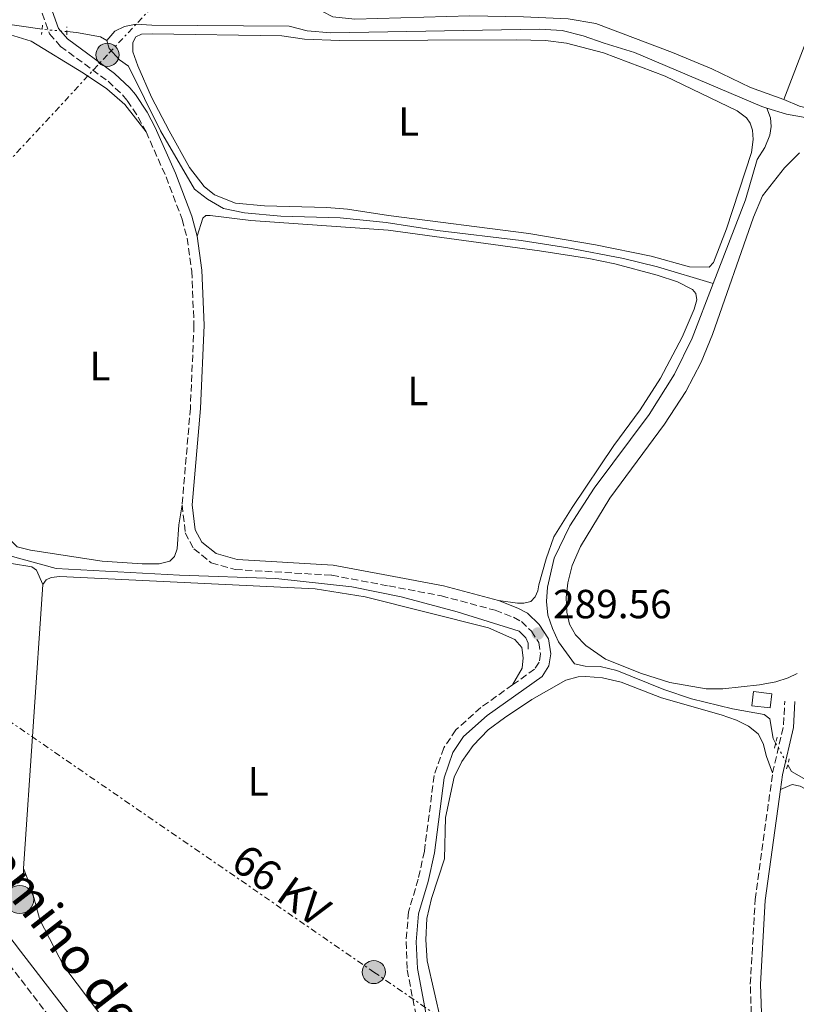
# Model space of a CAD drawing. Units: metres. Extents: x 601196 to 604672, y 4689840 to 4692203.
# Drawn here: x 601501 to 601692, y 4690152 to 4690394 of the extents above; entities that cross this region are included whole.
import ezdxf
from ezdxf.enums import TextEntityAlignment as Align

# ---------------------------------------------------------------- set-up
doc = ezdxf.new("R2010")
doc.units = ezdxf.units.M
doc.header["$MEASUREMENT"] = 0
for name, pattern in [('DGN Style 2', [1.7399219301090239, 1.043953158065414, -0.6959687720436097]), ('DGN Style 3', [2.435890702152634, 1.739921930109024, -0.6959687720436097]), ('DGN Style 5', [1.217945351076317, 0.5219765790327072, -0.6959687720436097]), ('DGN Style 7', [3.4798438602180486, 1.565929737098122, -0.6959687720436097, 0.5219765790327072, -0.6959687720436097])]:
    doc.linetypes.add(name, pattern=pattern)
for name, color, linetype, lineweight in [('Acequia sin especificar', 4, 'Continuous', 0), ('Camino', 7, 'DGN Style 3', 0), ('Canal lineal sin especificar no visto', 4, 'DGN Style 5', 0), ('Cota de punto acotado terreno', 7, 'Continuous', 0), ('Edificio', 1, 'Continuous', 13), ('Estanque', 4, 'Continuous', 0), ('Etiqueta de uso rústico', 92, 'Continuous', 0), ('Línea de cambio de uso (parcela vista)', 92, 'Continuous', 0), ('Línea eléctrica', 6, 'DGN Style 7', 0), ('Margen derecho', 7, 'Continuous', 0), ('Pontón-alcantarilla (pasos de agua)', 1, 'DGN Style 2', 0), ('Poste tendido eléctrico', 7, 'Continuous', 0), ('Pozo puntual', 7, 'Continuous', 0), ('Punto acotado terreno (símbolo)', 7, 'Continuous', 0), ('Tensión línea eléctrica', 7, 'Continuous', 0), ('Transformador', 7, 'Continuous', 0)]:
    doc.layers.add(name, color=color, linetype=linetype, lineweight=lineweight)
doc.styles.add('Style-Arial', font='arial.ttf')

# ---------------------------------------------------------------- blocks, each defined once
blk = doc.blocks.new('5POZO')
at = {"layer": 'Acequia sin especificar', "linetype": 'Continuous', "lineweight": 0}
h = blk.add_hatch(color=151, dxfattribs=at)
edge = h.paths.add_edge_path()
edge.add_arc((0, 0), 0.3456, 0, 360)
at = {"layer": 'Acequia sin especificar', "color": 4, "linetype": 'Continuous', "lineweight": 0}
blk.add_circle((0, 0), 0.3456, dxfattribs=at)
blk = doc.blocks.new('5PATER')
at = {"layer": 'Estanque', "linetype": 'Continuous', "lineweight": 0}
h = blk.add_hatch(color=51, dxfattribs=at)
edge = h.paths.add_edge_path()
edge.add_ellipse((0, 0), major_axis=(-0.1095731443231308, -0.1110710700762829), ratio=0.9994222409660317, start_angle=0, end_angle=360)
blk = doc.blocks.new('5PELE')
at = {"layer": 'Transformador', "linetype": 'Continuous', "lineweight": 0}
h = blk.add_hatch(color=9, dxfattribs=at)
edge = h.paths.add_edge_path()
edge.add_arc((-2.000000476837158e-05, 0), 0.2850000000000001, 0, 360)
at = {"layer": 'Transformador', "color": 252, "linetype": 'Continuous', "lineweight": 0}
blk.add_circle((-2.000000476837158e-05, 0), 0.2850000000000001, dxfattribs=at)

msp = doc.modelspace()

# ---------------------------------------------------------------- linework, layer by layer
at = {"layer": 'Acequia sin especificar', "color": 4, "linetype": 'Continuous', "lineweight": 0, "elevation": 289.4499999999971, "flags": 128}
msp.add_lwpolyline([(601463.5, 4690393.449999999), (601482.2400000002, 4690393.82), (601496.3600000005, 4690393.51), (601506.5099999999, 4690392.039999999)], dxfattribs=at)
at = {"layer": 'Acequia sin especificar', "color": 4, "linetype": 'Continuous', "lineweight": 0}
for points in [[(601626.0599999996, 4690239.560000001, 289.4199999999983), (601626.0199999996, 4690241.039999999, 289.4199999999983), (601625.4400000004, 4690242.32, 289.4199999999983), (601623.8200000003, 4690243.960000001, 289.4199999999983), (601608.5599999996, 4690248.699999999, 289.4199999999983), (601594.8300000001, 4690252.369999999, 289.4199999999983), (601582.6799999997, 4690254.850000001, 289.4199999999983), (601563.9500000002, 4690256.890000001, 289.4499999999971), (601540.29, 4690257.720000001, 289.4499999999971), (601509.9900000002, 4690259.34, 289.320000000007), (601498.3300000001, 4690262.550000001, 289.25), (601496.5099999999, 4690264.15, 289.2100000000065), (601494.4500000002, 4690272.600000001, 289.2100000000065), (601492.0899999999, 4690287.66, 289.2100000000065), (601483.8799999999, 4690333.34, 289.2100000000065), (601481.0999999996, 4690350.65, 289.2100000000065), (601473.8600000005, 4690388.850000001, 289.25), (601472.6500000004, 4690390.529999999, 289.2799999999988), (601465.1900000004, 4690391.480000001, 289.4900000000052), (601463.5, 4690393.449999999, 289.4499999999971)], [(601512.5899999999, 4690391.480000001, 289.4499999999971), (601514.9900000002, 4690391.26, 289.4499999999971), (601520.8399999999, 4690390.17, 289.4199999999983), (601522.4400000004, 4690389.25, 289.4199999999983)], [(601522.4400000004, 4690389.25, 289.4199999999983), (601524.4100000003, 4690391.560000001, 289.4199999999983), (601526.7400000002, 4690392.74, 289.4199999999983), (601529.6699999999, 4690393.33, 289.4199999999983), (601533.5199999996, 4690393.050000001, 289.3800000000047), (601567.2400000002, 4690392.810000001, 289.4199999999983), (601571.6600000003, 4690391.680000001, 289.4199999999983), (601577.5300000003, 4690391.180000001, 289.3500000000058), (601628.8099999996, 4690392.050000001, 289.2799999999988), (601634.4299999997, 4690391.710000001, 289.2799999999988), (601639.54, 4690390.4, 289.2799999999988), (601644.7199999997, 4690388.640000001, 289.2799999999988), (601652.1900000004, 4690386.32, 289.2100000000065), (601683.54, 4690373.029999999, 289.3800000000047), (601684.7000000002, 4690372.67, 289.3800000000047)], [(601522.4400000004, 4690389.25, 289.4199999999983), (601523.04, 4690387.310000001, 289.4199999999983), (601525.5700000003, 4690384.49, 289.4199999999983), (601527.7400000002, 4690382.930000001, 289.4199999999983), (601535.5899999999, 4690367.060000001, 289.4199999999983), (601544, 4690352.730000001, 289.4199999999983), (601547.1799999997, 4690350.24, 289.4199999999983), (601551.1399999997, 4690347.970000001, 289.4199999999983), (601556.2400000002, 4690346.859999999, 289.3800000000047), (601565.2300000006, 4690346.050000001, 289.3800000000047), (601579.8399999999, 4690345.689999999, 289.3800000000047), (601591.1399999997, 4690344.529999999, 289.3800000000047), (601603.7300000006, 4690342.539999999, 289.3800000000047), (601624.3499999996, 4690340.060000001, 289.3500000000058), (601635.7800000003, 4690338.25, 289.3500000000058), (601649.4800000006, 4690335.66, 289.1100000000006), (601657.8300000001, 4690333.57, 289.1100000000006), (601671.5499999998, 4690329.51, 289.2799999999988)], [(601684.7000000002, 4690372.67, 289.3800000000047), (601685.6600000003, 4690370.230000001, 289.3399999999965), (601685.7599999999, 4690368.140000001, 289.3399999999965), (601685.4699999997, 4690366.01, 289.3399999999965), (601684.2300000006, 4690362.960000001, 289.3399999999965), (601682.3600000005, 4690360.029999999, 289.3099999999977), (601679.4500000002, 4690350.039999999, 289.2799999999988), (601671.5499999998, 4690329.51, 289.2799999999988)], [(601850.8099999996, 4690348.859999999, 289.5299999999988), (601849.4299999997, 4690348.699999999, 289.4799999999959), (601847.0499999998, 4690349.32, 289.4499999999971), (601842.8700000001, 4690351.980000001, 289.3099999999977), (601836.3499999996, 4690354.699999999, 289.3099999999977), (601826.7300000006, 4690357.960000001, 289.3399999999965), (601821.7199999997, 4690359.359999999, 289.3399999999965), (601811.6799999997, 4690360.83, 289.3800000000047), (601804.4800000006, 4690362.27, 289.3800000000047), (601802.1399999997, 4690363.74, 289.3800000000047), (601800.2800000003, 4690365.4, 289.3800000000047), (601797.6100000005, 4690366.42, 289.4100000000035), (601793.0099999999, 4690366.699999999, 289.4100000000035), (601763.8899999997, 4690366.699999999, 289.4100000000035), (601737.8300000001, 4690369.800000001, 289.4100000000035), (601716.0899999999, 4690369.289999999, 289.4100000000035), (601708.6299999999, 4690368.84, 289.3800000000047), (601698.75, 4690369.550000001, 289.3399999999965), (601689.5499999998, 4690371.180000001, 289.3800000000047), (601684.7000000002, 4690372.67, 289.3800000000047)], [(601671.5499999998, 4690329.51, 289.2799999999988), (601666.3700000001, 4690316.029999999, 289.2799999999988), (601662.0599999996, 4690307.199999999, 289.2799999999988), (601655.7999999998, 4690297.300000001, 289.2799999999988), (601642.2999999998, 4690279.130000001, 289.2799999999988), (601636.2599999999, 4690269.850000001, 289.2799999999988), (601632.4699999997, 4690261.930000001, 289.2799999999988), (601630.7599999999, 4690254.789999999, 289.2799999999988), (601630.5800000001, 4690251.26, 289.2799999999988), (601630.8499999996, 4690247.91, 289.2799999999988), (601632.04, 4690244.58, 289.2799999999988), (601633.5, 4690241.34, 289.2799999999988), (601637.4199999999, 4690235.930000001, 289.1699999999983), (601640.0800000001, 4690235.32, 289.1000000000058), (601643.7800000003, 4690235.289999999, 289.0399999999936), (601647.8200000003, 4690234.24, 288.9700000000012), (601659.4199999999, 4690229.630000001, 288.929999999993), (601666.2100000001, 4690227.289999999, 288.929999999993), (601676.3099999996, 4690224.83, 288.929999999993), (601684.0599999996, 4690223.439999999, 288.929999999993), (601685.5, 4690222.350000001, 288.929999999993), (601686.29, 4690217.51, 288.929999999993), (601686.8899999997, 4690216.42, 288.929999999993)], [(601689.8600000005, 4690211.09, 288.9100000000035), (601690.7999999998, 4690209.42, 288.8999999999942), (601712.9100000003, 4690196.82, 288.8000000000029), (601729.6299999999, 4690189.51, 288.8000000000029), (601748.1100000005, 4690180.75, 288.7599999999948), (601761.5300000003, 4690172.4, 288.7599999999948), (601764.3499999996, 4690169.77, 288.7599999999948)]]:
    msp.add_polyline3d(points, dxfattribs=at)
at = {"layer": 'Camino', "color": 7, "linetype": 'DGN Style 3', "lineweight": 0, "extrusion": (-0.002613126392636945, 0.006653004258416377, 0.9999744542261035), "elevation": 29920.84157036349, "flags": 128}
msp.add_lwpolyline([(601684.8512220364, 4690113.805662871), (601687.5210300002, 4690125.375918937), (601687.8209244482, 4690131.506054605)], dxfattribs=at)
at = {"layer": 'Camino', "color": 7, "linetype": 'DGN Style 3', "lineweight": 0}
for points in [[(601560.329999997, 4690080.640000001, 289.3600000000006), (601546.9800000008, 4690098.859999999, 289.3200000000071), (601497.8700000016, 4690162.649999999, 289.1799999999931), (601469.999999999, 4690199.230000002, 289.3200000000071), (601405.7899999989, 4690281.510000002, 289.4199999999982), (601332.2199999979, 4690378.13, 289.4499999999971), (601311.4100000006, 4690406.280000002, 289.4900000000052), (601268.8599999994, 4690462.550000002, 289.5399999999936), (601241.4200000004, 4690498.520000001, 289.820000000007), (601235.5700000009, 4690506.370000001, 290.1100000000007), (601228.3999999983, 4690516.02, 291.0000000000001), (601223.7199999979, 4690521.660000001, 291.479999999996), (601220.7699999996, 4690524.739999999, 291.7899999999937)], [(601506.5399999997, 4690396.030000002, 289.4900000000052), (601508.339999999, 4690390.95, 289.5200000000041), (601511.0399999992, 4690387.840000001, 289.5200000000041), (601522.7199999979, 4690379.239999998, 289.5599999999976), (601526.2600000007, 4690375.95, 289.6399999999995), (601527.4600000009, 4690374.480000001, 289.6600000000035), (601530.1700000024, 4690370.4, 289.6699999999984), (601532.0599999988, 4690366.800000002, 289.6600000000035)], [(601532.0599999988, 4690366.800000002, 289.6600000000035), (601536.9999999985, 4690355.720000001, 289.6300000000046), (601540.9499999981, 4690345.320000002, 289.5899999999966), (601542.1700000007, 4690340.620000001, 289.550000000003), (601543.2999999995, 4690332.550000002, 289.5200000000041), (601543.8599999984, 4690319.219999999, 289.4900000000052), (601542.9699999987, 4690298.860000002, 289.3300000000018), (601540.9400000013, 4690275.030000002, 289.2500000000001)], [(601540.9400000013, 4690275.030000002, 289.2500000000001), (601541.7199999992, 4690268.140000001, 289.2200000000012), (601543.8200000003, 4690264.220000001, 289.2200000000012), (601548.1200000007, 4690260.760000003, 289.2200000000012), (601554.0199999993, 4690259.11, 289.2200000000012), (601577.7600000014, 4690257.710000001, 289.3500000000058), (601591.7499999994, 4690255.080000003, 289.4199999999982), (601604.6999999998, 4690252.640000002, 289.4900000000052), (601617.9400000012, 4690249.09, 289.5200000000041), (601622.4499999996, 4690247.36, 289.550000000003), (601624.3699999994, 4690246.31, 289.5599999999976), (601626.8399999995, 4690243.949999999, 289.5599999999976), (601628.6499999977, 4690241.130000001, 289.4900000000052), (601629.0700000002, 4690238.38, 289.5599999999976), (601628.7500000005, 4690236.32, 289.5200000000041), (601627.6099999984, 4690234.590000001, 289.5200000000041), (601622.2100000003, 4690230.75, 289.479999999996)], [(601622.2100000003, 4690230.75, 289.479999999996), (601614.3700000015, 4690225.170000002, 289.4199999999982), (601608.2699999994, 4690219.670000004, 289.3200000000071), (601605.2699999998, 4690215.27, 289.2599999999948), (601602.9200000007, 4690208.420000004, 289.2500000000001), (601600.5100000012, 4690189.820000002, 289.1499999999942), (601598.989999999, 4690182.949999999, 289.1499999999942), (601596.6299999986, 4690174.859999999, 289.1499999999942), (601596.0000000006, 4690167.550000001, 289.1499999999942), (601596.3099999991, 4690160.640000002, 289.1100000000007), (601598.8999999973, 4690147.030000002, 289.0899999999965)], [(601691.5299999999, 4690082.469999999, 289.0099999999948), (601683.499999999, 4690124.36, 289.0399999999937), (601681.8699999995, 4690134.280000002, 289.0099999999948), (601681.2500000005, 4690140.170000002, 289.0299999999989), (601680.6700000014, 4690157.140000002, 289.0099999999948), (601681.8699999995, 4690177.920000002, 289.0599999999978), (601686.1499999977, 4690209.070000002, 289.1499999999942)]]:
    msp.add_polyline3d(points, dxfattribs=at)
at = {"layer": 'Canal lineal sin especificar no visto', "color": 4, "linetype": 'DGN Style 5', "lineweight": 0, "elevation": 289.4499999999971, "flags": 128}
msp.add_lwpolyline([(601512.5899999999, 4690391.480000001), (601506.5099999999, 4690392.039999999)], dxfattribs=at)
at = {"layer": 'Canal lineal sin especificar no visto', "color": 4, "linetype": 'DGN Style 5', "lineweight": 0, "extrusion": (0.001595487509475366, -0.002863282297413869, 0.9999946280026172), "elevation": -12180.50128094698, "flags": 128}
msp.add_lwpolyline([(601685.6631859629, 4690200.769862742), (601688.6332140934, 4690195.439840893)], dxfattribs=at)
at = {"layer": 'Edificio', "color": 1, "linetype": 'Continuous', "lineweight": 13, "extrusion": (-0.001949686265665451, 0.04077194063314383, 0.9991665764928653), "elevation": 190347.8482455678, "flags": 128}
msp.add_lwpolyline([(-825026.7154479825, -4652243.387236169), (-825026.1511162024, -4652239.957421356), (-825021.6810901028, -4652240.692381673), (-825022.2454218828, -4652244.122196485), (-825026.7154479825, -4652243.387236169)], close=True, dxfattribs=at)
at = {"layer": 'Edificio', "color": 51, "linetype": 'Continuous', "lineweight": 13, "extrusion": (-0.001949686265665451, 0.04077194063314383, 0.9991665764928653), "elevation": 190347.8482455678, "flags": 128}
msp.add_lwpolyline([(-825026.1511162024, -4652239.957421356), (-825021.6810901028, -4652240.692381673), (-825022.2454218828, -4652244.122196485), (-825026.7154479825, -4652243.387236169), (-825026.1511162024, -4652239.957421356)], dxfattribs=at)
at = {"layer": 'Línea de cambio de uso (parcela vista)', "color": 92, "linetype": 'Continuous', "lineweight": 0, "extrusion": (-2.906394190437671e-05, -0.0004274541013604064, 0.9999999082191352), "elevation": -1733.291115700391, "flags": 128}
msp.add_lwpolyline([(601506.7281471733, 4690255.147592319), (601501.9781463034, 4690185.287585936)], dxfattribs=at)
at = {"layer": 'Línea de cambio de uso (parcela vista)', "color": 92, "linetype": 'Continuous', "lineweight": 0}
for points in [[(601734.8200000003, 4690484.119999999, 289.1399999999995), (601711.3700000001, 4690427.640000001, 289.070000000007), (601695.0099999999, 4690390.59, 289.1399999999995), (601688.9199999999, 4690374.789999999, 289.1699999999983)], [(601574.2800000003, 4690401.810000001, 289.320000000007), (601574.5300000003, 4690398.630000001, 289.320000000007), (601575.4800000006, 4690396.430000001, 289.320000000007), (601578.04, 4690395.119999999, 289.2899999999936), (601583.4400000004, 4690394.529999999, 289.2899999999936), (601611.7199999997, 4690395.33, 289.1499999999942), (601624.8499999996, 4690395.100000001, 288.9100000000035), (601635.9000000004, 4690394.619999999, 288.9799999999959), (601642.7100000001, 4690393.449999999, 289.0500000000029), (601661.5300000003, 4690386.33, 289.179999999993), (601671.2300000006, 4690382.34, 289.070000000007), (601680.7100000001, 4690377.710000001, 289.1399999999995), (601688.9199999999, 4690374.789999999, 289.1699999999983)], [(601540.9400000004, 4690275.029999999, 289.25), (601540.1699999999, 4690270.08, 289.25), (601539.7599999999, 4690264.24, 289.25), (601539.0899999999, 4690262.34, 289.25), (601537.9500000002, 4690261.180000001, 289.25), (601535.3300000001, 4690260.529999999, 289.2799999999988), (601531.1500000004, 4690260.5, 289.320000000007), (601521.2999999998, 4690261.15, 289.320000000007), (601503.6200000001, 4690263.869999999, 289.25), (601500.3799999999, 4690264.680000001, 289.25), (601498.0199999996, 4690267.060000001, 289.25), (601496.5499999998, 4690271.199999999, 289.179999999993), (601495.4900000002, 4690276.730000001, 289.179999999993), (601490.6500000004, 4690307.859999999, 289.1100000000006), (601475.75, 4690388.75, 289.179999999993), (601476.5099999999, 4690390.100000001, 289.179999999993), (601479.0700000003, 4690390.470000001, 289.1499999999942), (601492.0499999998, 4690390.99, 289.1499999999942), (601499.5599999996, 4690390.390000001, 289.179999999993), (601503.8099999996, 4690389.09, 289.179999999993), (601516.6500000004, 4690381.25, 289.2799999999988), (601522.4000000004, 4690377.380000001, 289.4199999999983), (601526.8399999999, 4690373.51, 289.4199999999983), (601532.0599999996, 4690366.800000001, 289.6600000000035)], [(601533.5899999999, 4690390.939999999, 289.4900000000052), (601530.9199999999, 4690390.810000001, 289.4499999999971), (601529.5300000003, 4690390.189999999, 289.4499999999971), (601528.8399999999, 4690388.800000001, 289.4199999999983), (601528.8600000005, 4690386.51, 289.4199999999983), (601530.0099999999, 4690383.039999999, 289.4199999999983), (601533.3899999997, 4690375.310000001, 289.3899999999995), (601537.7400000002, 4690367.02, 289.3899999999995), (601542.75, 4690358.029999999, 289.3500000000058), (601546.3300000001, 4690353.32, 289.3500000000058), (601548.8799999999, 4690351.32, 289.3500000000058), (601554.0700000003, 4690349.289999999, 289.3500000000058), (601561.2100000001, 4690348.640000001, 289.2799999999988), (601576.5, 4690348.230000001, 289.2200000000012), (601581.5899999999, 4690347.810000001, 289.1499999999942), (601591.7000000002, 4690346.199999999, 289.1100000000006), (601626.1799999997, 4690341.77, 289.0800000000018), (601642.5599999996, 4690338.980000001, 289.0399999999936), (601656.3200000003, 4690336.180000001, 289.2799999999988), (601665.7100000001, 4690333.609999999, 289.3500000000058), (601670.5499999998, 4690333.5, 289.320000000007), (601671.6100000005, 4690334.66, 289.320000000007), (601674.7699999996, 4690342.980000001, 289.320000000007), (601680.9800000006, 4690361.720000001, 289.25), (601681.3399999999, 4690364.949999999, 289.2100000000065), (601681.2400000002, 4690367.180000001, 289.2100000000065), (601680.6100000005, 4690368.91, 289.2100000000065), (601679.7199999997, 4690370.25, 289.2100000000065), (601677.4699999997, 4690372, 289.2100000000065), (601659.7300000006, 4690380.480000001, 289.2100000000065), (601644.5599999996, 4690386.279999999, 289.4199999999983), (601635.4500000002, 4690388.600000001, 289.4199999999983), (601630.29, 4690389.289999999, 289.4199999999983), (601623.0599999996, 4690389.460000001, 289.4199999999983), (601579.6500000004, 4690389.26, 289.3899999999995), (601571.0099999999, 4690389.59, 289.320000000007), (601565.5, 4690390.42, 289.320000000007), (601533.5899999999, 4690390.939999999, 289.4900000000052)], [(601688.9199999999, 4690374.789999999, 289.1699999999983), (601692.7699999996, 4690373.09, 289.1699999999983), (601697.8399999999, 4690371.82, 289.1399999999995), (601703.0599999996, 4690371.359999999, 289.1399999999995), (601713.4800000006, 4690371.07, 289.070000000007), (601728.8499999996, 4690371.810000001, 289.2100000000065), (601739.2199999997, 4690372, 289.1399999999995), (601759.9500000002, 4690369.57, 289.1100000000006), (601778.6399999997, 4690368.77, 289.1100000000006), (601797.9699999997, 4690368.83, 289.2100000000065), (601799.4600000001, 4690369.25, 289.2100000000065), (601802.25, 4690372.5, 289.3500000000058)], [(601692.2100000001, 4690233.539999999, 289.0399999999936), (601690.0099999999, 4690232.449999999, 289.0800000000018), (601686.9199999999, 4690231.51, 289.1499999999942), (601682.9299999997, 4690230.779999999, 289.179999999993), (601673.9199999999, 4690229.77, 289.2799999999988), (601669.8099999996, 4690229.789999999, 289.2200000000012), (601660.8499999996, 4690231.32, 289.0099999999948), (601653.9000000004, 4690233.550000001, 288.9700000000012), (601645.04, 4690237.039999999, 289.0399999999936), (601640.25, 4690240.390000001, 289.0399999999936), (601637.6399999997, 4690243.029999999, 289.0399999999936), (601636.2300000006, 4690245.66, 289.0399999999936), (601635.5300000003, 4690248.59, 289.0399999999936), (601635.3499999996, 4690252.210000001, 289.0399999999936), (601635.7999999998, 4690255.859999999, 289.0399999999936), (601636.8799999999, 4690260.100000001, 289.0099999999948), (601638.9000000004, 4690264.82, 289.0099999999948), (601646.1399999997, 4690276.67, 289.0099999999948), (601659.5700000003, 4690294.869999999, 289.0099999999948), (601664.79, 4690302.960000001, 289.0399999999936), (601668.5899999999, 4690310.130000001, 289.0399999999936), (601671.3499999996, 4690316.92, 289.0399999999936), (601681.4600000001, 4690345.82, 289.0399999999936), (601683.6399999997, 4690351.050000001, 289.0800000000018), (601689.0599999996, 4690357.949999999, 289.0800000000018), (601692.7300000006, 4690361.66, 289.0800000000018)], [(601618.7100000001, 4690251.470000001, 289.5200000000041), (601623.3799999999, 4690250.83, 289.4900000000052), (601624.9900000002, 4690250.84, 289.4900000000052), (601626.7000000002, 4690251.220000001, 289.4499999999971), (601627.7300000006, 4690252.41, 289.4499999999971), (601628.3799999999, 4690253.9, 289.4499999999971), (601628.6900000004, 4690255.380000001, 289.4499999999971), (601630.4800000006, 4690261.730000001, 289.320000000007), (601632.3799999999, 4690267.130000001, 289.2799999999988), (601636.8399999999, 4690274.350000001, 289.25), (601647.1299999999, 4690289.609999999, 289.179999999993), (601653.5599999996, 4690298.42, 289.179999999993), (601658.5499999998, 4690306.17, 289.179999999993), (601663.9199999999, 4690316.26, 289.179999999993), (601666.8700000001, 4690323.189999999, 289.179999999993), (601667.4900000002, 4690325.51, 289.179999999993), (601667.2400000002, 4690327.01, 289.179999999993), (601666.4299999997, 4690328.050000001, 289.1499999999942), (601662.7400000002, 4690329.9, 289.0800000000018), (601657.7999999998, 4690331.57, 289.0399999999936), (601647.3399999999, 4690334.359999999, 289.0099999999948), (601640.9600000001, 4690335.619999999, 289.0800000000018), (601628.8499999996, 4690337.550000001, 289.0399999999936), (601591.6200000001, 4690342.600000001, 289.2200000000012), (601557.8700000001, 4690345, 289.179999999993), (601547.7999999998, 4690346.26, 289.179999999993), (601546.7800000003, 4690346.199999999, 289.2200000000012), (601546.04, 4690345.529999999, 289.2200000000012), (601544.6299999999, 4690341.109999999, 289.5500000000029)], [(601498.9500000002, 4690260.619999999, 289.1300000000047), (601503.9800000006, 4690259.779999999, 289.1600000000035), (601505.1600000003, 4690258.99, 289.2299999999959), (601506.7199999997, 4690255.460000001, 289.0599999999977)], [(601506.7199999997, 4690255.460000001, 289.0599999999977), (601507.4800000006, 4690256.58, 289.0299999999988), (601508.7699999996, 4690257.119999999, 289.0299999999988), (601510.8899999997, 4690257.380000001, 289.0299999999988), (601573.6699999999, 4690254.359999999, 289.0299999999988), (601585.9199999999, 4690252.430000001, 289.0299999999988), (601616.29, 4690244.77, 289.4700000000012), (601622.7699999996, 4690241.92, 289.5099999999948), (601624.5, 4690239.939999999, 289.5099999999948), (601624.8399999999, 4690237.41, 289.5099999999948), (601624.5899999999, 4690234.83, 289.5099999999948), (601622.2100000001, 4690230.75, 289.4799999999959)], [(601604.6600000003, 4690147.74, 289.0399999999936), (601601.2100000001, 4690162.810000001, 288.9700000000012), (601600.8399999999, 4690168.01, 288.9700000000012), (601601.1200000001, 4690173.26, 288.9700000000012), (601602.2400000002, 4690178.15, 288.9700000000012), (601605.4900000002, 4690187.960000001, 288.9700000000012), (601605.6900000004, 4690198.07, 289.0099999999948), (601607.8399999999, 4690208.029999999, 289.0099999999948), (601609.7400000002, 4690211.850000001, 289.0099999999948), (601612.4900000002, 4690215.82, 289.0099999999948), (601616.1600000003, 4690219.640000001, 289.0099999999948), (601620.2400000002, 4690222.59, 289.0099999999948), (601626.9100000003, 4690227.140000001, 289.0399999999936), (601635.2599999999, 4690231.930000001, 289.0399999999936), (601638.3600000005, 4690232.730000001, 289.0800000000018), (601640.2000000002, 4690232.810000001, 289.0800000000018), (601644.3300000001, 4690232.439999999, 289.0399999999936), (601648.8799999999, 4690231.41, 288.9700000000012), (601658.79, 4690227.539999999, 288.8399999999965), (601673.5, 4690223.369999999, 288.7700000000041), (601677.2699999996, 4690222.039999999, 288.7700000000041), (601680.1900000004, 4690220.609999999, 288.8399999999965), (601682.5700000003, 4690218.730000001, 288.9700000000012), (601683.8099999996, 4690216.289999999, 289.0800000000018), (601684.6799999997, 4690213.130000001, 289.2799999999988), (601686.1500000004, 4690209.07, 289.1499999999942)], [(601766.8300000001, 4690163.359999999, 289.0399999999936), (601763.6699999999, 4690168.199999999, 289.0800000000018), (601760.1100000005, 4690171.74, 288.9400000000023), (601753.3499999996, 4690176.029999999, 288.8699999999953), (601744.5800000001, 4690180.789999999, 288.8699999999953), (601734.2999999998, 4690185.77, 288.9100000000035), (601712.1600000003, 4690195.460000001, 288.9100000000035), (601692.9600000001, 4690205.810000001, 288.9100000000035), (601690.9299999997, 4690206.199999999, 288.9700000000012), (601688.1100000005, 4690205, 289.1399999999995)], [(601501.9699999997, 4690185.600000001, 289.0299999999988), (601501.9100000003, 4690184.65, 289.0299999999988), (601501.5099999999, 4690182.789999999, 289.0299999999988), (601500.4699999997, 4690181.84, 289.0299999999988)], [(601589.1799999997, 4690070.529999999, 289.2799999999988), (601581.4600000001, 4690076.470000001, 289.320000000007), (601576.8200000003, 4690078.380000001, 289.3500000000058), (601572.3799999999, 4690080.74, 289.3500000000058), (601568.8600000005, 4690084.32, 289.3500000000058), (601537.7999999998, 4690127.119999999, 289.3500000000058), (601511.8399999999, 4690161.57, 289.3500000000058), (601505.9699999997, 4690172.939999999, 289.3500000000058), (601503.9000000004, 4690180.529999999, 289.25), (601501.9699999997, 4690185.600000001, 289.0299999999988)]]:
    msp.add_polyline3d(points, dxfattribs=at)
at = {"layer": 'Línea eléctrica', "color": 6, "linetype": 'DGN Style 7', "lineweight": 0}
for points in [[(602976.4100000008, 4691855.769999999, 327.25), (602817.9699999979, 4691776.480000001, 330.7599999999948), (602709.3600000005, 4691663.199999999, 321.4600000000065), (602646.82, 4691595.530000002, 316.3099999999977), (602564.4600000003, 4691507.140000001, 312.6399999999995), (602463.6499999991, 4691398.949999999, 311.3600000000006), (602427.2300000014, 4691359.359999999, 309.7400000000052), (602359.2800000019, 4691286.28, 297.4400000000023), (602271.3700000022, 4691191.440000001, 292.0899999999965), (602168.1299999993, 4691080.659999999, 292.6000000000058), (602091.980000001, 4690998.61, 291.8399999999965), (601988.9899999984, 4690887.530000002, 289.1300000000047), (601904.6400000015, 4690796.890000001, 288.8999999999942), (601812.2800000017, 4690697.080000003, 288.9900000000052), (601742.9200000018, 4690622.480000001, 289.1600000000035), (601657.2699999996, 4690530.250000001, 289.0899999999965), (601583.4600000016, 4690450.77, 289.25), (601522.5700000009, 4690385.750000001, 289.5099999999948), (601420.7600000006, 4690275.659999999, 289.3099999999977)], [(601420.7600000006, 4690275.659999999, 289.3099999999977), (601437.9600000003, 4690263.52, 289.1100000000006), (601588.0799999973, 4690160.080000003, 289.1600000000035), (601695.3700000005, 4690086.239999998, 289.0099999999948), (601788.2162447735, 4690022.179760917, 288.9073000000063), (601791.2821129012, 4690020.06443309, 288.9039000000048), (601793.242290177, 4690018.71198825, 288.9017000000022), (601821.8700000006, 4689998.960000002, 288.8699999999953), (601966.5200000004, 4689899.659999999, 289.070000000007), (602036.7100000017, 4689851.140000001, 288.6699999999983)]]:
    msp.add_polyline3d(points, dxfattribs=at)
at = {"layer": 'Margen derecho', "color": 7, "linetype": 'Continuous', "lineweight": 0}
for points in [[(601572.4699999986, 4690071.29, 289.3899999999995), (601570.6900000017, 4690073.61, 289.3899999999995), (601550.3400000003, 4690101.380000001, 289.3200000000071), (601501.1999999998, 4690165.199999999, 289.1799999999931), (601473.3200000004, 4690201.800000001, 289.3200000000071), (601409.1200000015, 4690284.080000003, 289.4199999999982), (601335.5799999974, 4690380.660000003, 289.4499999999971), (601314.77, 4690408.800000001, 289.4900000000052), (601272.1999999988, 4690465.090000002, 289.5399999999936), (601244.7699999987, 4690501.050000001, 289.820000000007), (601238.9400000017, 4690508.880000001, 290.1100000000007), (601231.7100000008, 4690518.620000003, 291.0000000000001), (601226.8500000016, 4690524.460000002, 291.479999999996), (601223.2199999993, 4690528.239999999, 291.8200000000069), (601222.5599999977, 4690528.720000001, 291.8200000000069)], [(601508.3199999989, 4690404.100000002, 289.4499999999971), (601509.0000000006, 4690396.570000002, 289.4900000000052), (601510.5399999984, 4690392.230000001, 289.5200000000041), (601512.749999999, 4690389.680000001, 289.5200000000041), (601524.3099999971, 4690381.170000002, 289.5599999999976), (601528.089999999, 4690377.66, 289.6399999999995), (601529.4799999993, 4690375.960000001, 289.6600000000035), (601532.3200000003, 4690371.670000002, 289.6699999999984), (601534.3099999975, 4690367.899999999, 289.6600000000035), (601539.3099999975, 4690356.670000002, 289.6300000000046), (601543.3399999997, 4690346.09, 289.5899999999966), (601544.6299999994, 4690341.11, 289.550000000003)], [(601544.6299999994, 4690341.11, 289.550000000003), (601545.8000000007, 4690332.770000001, 289.5200000000041), (601546.3599999994, 4690319.219999999, 289.4900000000052), (601545.4600000009, 4690298.7, 289.3300000000018), (601543.4499999993, 4690275.070000002, 289.2500000000001), (601544.1499999989, 4690268.899999999, 289.2200000000012), (601545.7800000005, 4690265.850000001, 289.2200000000012), (601549.2899999997, 4690263.030000002, 289.2200000000012), (601554.4400000018, 4690261.590000002, 289.2200000000012), (601578.07, 4690260.199999999, 289.3500000000058), (601591.7100000012, 4690257.630000001, 289.4199999999982), (601605.2499999999, 4690255.080000003, 289.4900000000052), (601618.7100000001, 4690251.470000001, 289.5200000000041)], [(601618.7100000001, 4690251.470000001, 289.5200000000041), (601623.5, 4690249.640000002, 289.550000000003), (601625.8500000014, 4690248.350000002, 289.5599999999976), (601628.7800000017, 4690245.559999999, 289.5599999999976), (601631.0399999992, 4690242.04, 289.4900000000052), (601631.6000000003, 4690238.370000003, 289.5599999999976), (601631.1399999998, 4690235.410000001, 289.5200000000041), (601629.4400000012, 4690232.82, 289.5200000000041), (601615.9400000006, 4690223.220000001, 289.4199999999982), (601610.1700000016, 4690218.020000001, 289.3200000000071), (601607.5299999996, 4690214.140000001, 289.2599999999948), (601605.3700000005, 4690207.850000003, 289.2500000000001), (601602.980000001, 4690189.38, 289.1499999999942), (601601.4099999998, 4690182.330000003, 289.1499999999942), (601599.1000000008, 4690174.399999999, 289.1499999999942), (601598.4999999995, 4690167.500000002, 289.1499999999942), (601598.8000000012, 4690160.930000001, 289.1100000000007), (601601.3599999984, 4690147.420000004, 289.0899999999965)], [(601688.1099999979, 4690205.000000001, 289.1399999999994), (601688.6099999986, 4690208.620000003, 289.1499999999942), (601691.3099999987, 4690220.29, 289.0800000000018), (601691.6200000016, 4690226.649999999, 289.0399999999937)], [(601709.1700000024, 4690017.640000002, 289.1499999999942), (601702.2099999996, 4690050.430000001, 288.9700000000013), (601693.9699999986, 4690083.010000002, 289.0099999999948), (601685.9599999998, 4690124.800000001, 289.0399999999937), (601684.3500000006, 4690134.610000002, 289.0099999999948), (601683.7499999994, 4690140.34, 289.0299999999989), (601683.1700000004, 4690157.11, 289.0099999999948), (601684.3599999995, 4690177.680000001, 289.0599999999978), (601688.1099999979, 4690205.000000001, 289.1399999999994)]]:
    msp.add_polyline3d(points, dxfattribs=at)
at = {"layer": 'Pontón-alcantarilla (pasos de agua)', "color": 1, "linetype": 'DGN Style 2', "lineweight": 0, "flags": 128}
for points, elevation in [([(601506.6299999999, 4690393.09), (601506.3799999999, 4690390.76)], 289.5899999999965), ([(601512.5800000001, 4690390.699999999), (601512.5999999996, 4690392.66)], 289.6900000000023)]:
    msp.add_lwpolyline(points, dxfattribs=dict(at, elevation=elevation))
at = {"layer": 'Pontón-alcantarilla (pasos de agua)', "color": 1, "linetype": 'DGN Style 2', "lineweight": 0, "extrusion": (-0.002407917986099177, -0.009381498652949322, 0.9999530936068937), "elevation": -45160.85988990388, "flags": 128}
msp.add_lwpolyline([(601686.2220286226, 4690000.597373785), (601685.4519586149, 4689997.597241757)], dxfattribs=at)
at = {"layer": 'Pontón-alcantarilla (pasos de agua)', "color": 1, "linetype": 'DGN Style 2', "lineweight": 0, "extrusion": (0.006168173656906623, 0.02249569217686829, 0.9997279117175942), "elevation": 109510.1090705354, "flags": 128}
msp.add_lwpolyline([(659976.1205880208, -4681083.207057162), (659976.1205880207, -4681085.779293544)], dxfattribs=at)

# ---------------------------------------------------------------- block references
at = {"layer": 'Poste tendido eléctrico', "color": 7, "linetype": 'Continuous', "lineweight": 0, "xscale": 10, "yscale": 10, "zscale": 10}
for p in [(601522.5700000009, 4690385.750000001, 289.5099999999948), (601588.0799999973, 4690160.080000003, 289.1600000000035)]:
    msp.add_blockref('5PELE', p, dxfattribs=at)
at = {"layer": 'Pozo puntual', "color": 7, "linetype": 'Continuous', "lineweight": 0, "xscale": 10, "yscale": 10, "zscale": 10}
msp.add_blockref('5POZO', (601500.9800000013, 4690177.920000001, 289.1499999999942), dxfattribs=at)
at = {"layer": 'Punto acotado terreno (símbolo)', "color": 7, "linetype": 'Continuous', "lineweight": 0, "xscale": 10, "yscale": 10, "zscale": 10}
msp.add_blockref('5PATER', (601628.4200000018, 4690243.370000003, 289.5599999999981), dxfattribs=at)

# ---------------------------------------------------------------- texts
at = {"color": 7, "linetype": 'Continuous', "lineweight": 0, "style": 'Style-Arial'}
msp.add_text('Camino del Soto de la Muga', height=9, rotation=307.956, dxfattribs=at).set_placement((601535.8560017841, 4690130.388131535, 289.2400000000052), align=Align.CENTER)
at = {"layer": 'Cota de punto acotado terreno', "color": 7, "linetype": 'Continuous', "lineweight": 0, "style": 'Style-Arial'}
msp.add_text('289.56', height=7.000000000000002, dxfattribs=at).set_placement((601632.1700000004, 4690247.12, 289.5599999999977))
at = {"layer": 'Etiqueta de uso rústico', "color": 92, "linetype": 'Continuous', "lineweight": 0, "style": 'Style-Arial'}
for p in [(601596.641420379, 4690369.340009999, 289.2700000000041), (601520.7214203812, 4690309.180009999, 289.2799999999988), (601598.9114203779, 4690303.050010001, 289.2899999999936), (601559.6314203768, 4690207.000009998, 289.1300000000047)]:
    msp.add_text('L', height=7.000000000000002, dxfattribs=at).set_placement(p, align=Align.MIDDLE_CENTER)
at = {"layer": 'Tensión línea eléctrica', "color": 7, "linetype": 'Continuous', "lineweight": 0, "style": 'Style-Arial'}
msp.add_text('66 KV', height=7.5, rotation=324.54394, dxfattribs=at).set_placement((601563.1330004254, 4690178.378994249, 289.1900000000023), align=Align.CENTER)

doc.saveas('drawing.dxf')
